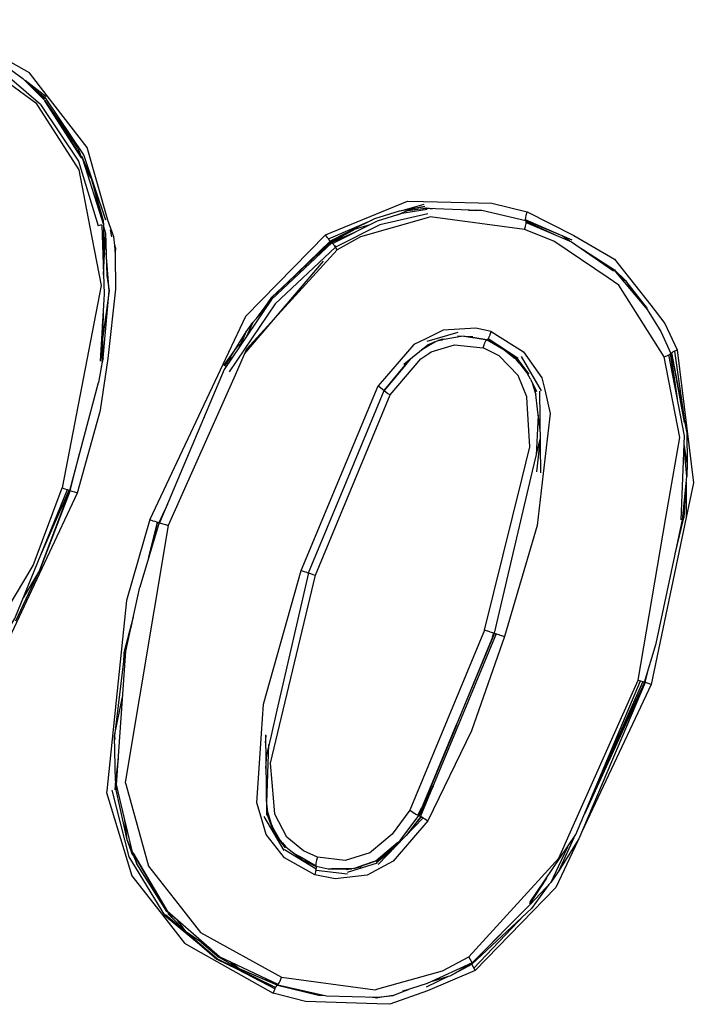
# Model space of a CAD drawing. Units: millimetres. Extents: x -61 to 976, y -72 to 767.
# Drawn here: x 27 to 35, y -41 to -30 of the extents above; entities that cross this region are included whole.
import ezdxf

# ---------------------------------------------------------------- set-up
doc = ezdxf.new("R2010")
doc.units = ezdxf.units.MM
doc.linetypes.add('0.30mmSolid', pattern=[0])
doc.layers.add('Base', color=172, linetype='0.30mmSolid', lineweight=0)

# ---------------------------------------------------------------- blocks, each defined once
blk = doc.blocks.new('GÓRA')
at = {"layer": 'Base', "color": 7, "linetype": '0.30mmSolid', "lineweight": 30}
for p, q in [((50.237, -739.004), (47.377, -736.556)), ((50.185, -738.428), (49.224, -737.517)), ((50.555, -738.572), (49.352, -737.638)), ((50.185, -738.428), (50.254, -738.54)), ((50.443, -738.697), (50.185, -738.428)), ((52.702, -741.866), (50.516, -738.615)), ((53.156, -743.281), (52.589, -741.931)), ((53.937, -745.578), (52.702, -741.866)), ((53.814, -745.608), (53.156, -743.281)), ((53.156, -743.281), (53.638, -745.278)), ((70.496, -745.275), (70.728, -745.188)), ((70.706, -745.034), (72.037, -744.663)), ((71.111, -745.029), (72.113, -744.888)), ((72.099, -744.875), (72.143, -744.879)), ((72.493, -744.924), (72.146, -744.881)), ((74.543, -744.997), (75.021, -745.013)), ((77.808, -745.601), (75.311, -745.014)), ((53.851, -746.065), (53.814, -745.608)), ((66.587, -746.633), (69.066, -745.564)), ((72.245, -745.205), (69.509, -745.84)), ((77.807, -745.601), (77.807, -745.601)), ((77.807, -745.601), (77.808, -745.601)), ((77.808, -745.601), (77.808, -745.601)), ((77.808, -745.601), (78.171, -745.802)), ((77.827, -745.644), (79.679, -746.494)), ((53.812, -745.937), (53.926, -746.309)), ((53.814, -748.685), (53.926, -746.309)), ((53.926, -746.309), (54.005, -748.72)), ((54.183, -746.126), (54.275, -746.515)), ((69.509, -745.84), (66.988, -747.096)), ((66.724, -746.802), (63.39, -749.955)), ((66.686, -746.757), (64.207, -749.163)), ((65.903, -747.689), (66.774, -746.838)), ((66.756, -746.828), (66.159, -747.438)), ((67.398, -746.563), (66.756, -746.828)), ((66.756, -746.828), (66.756, -746.828)), ((66.987, -747.096), (63.573, -750.318)), ((66.932, -747.019), (66.987, -747.095)), ((66.985, -747.098), (66.987, -747.095)), ((80.935, -747.169), (82.838, -748.388)), ((81.074, -747.265), (82.804, -748.4)), ((61.834, -753.153), (66.308, -747.894)), ((81.947, -747.837), (82.811, -748.403)), ((83.48, -749.016), (82.852, -748.39)), ((53.814, -748.685), (53.813, -748.798)), ((54.005, -748.72), (54.138, -749.577)), ((83.057, -748.68), (83.372, -749.069)), ((84.721, -750.595), (83.48, -749.016)), ((54.138, -749.577), (53.761, -752.319)), ((64.034, -749.331), (63.39, -749.955)), ((62.497, -751.163), (63.399, -749.961)), ((63.388, -749.958), (63.136, -750.312)), ((63.388, -749.958), (63.226, -750.191)), ((63.573, -750.318), (60.946, -754.197)), ((62.302, -751.386), (63.071, -750.509)), ((53.745, -751.458), (53.718, -753.608)), ((62.302, -751.386), (61.913, -752.214)), ((61.926, -751.925), (62.302, -751.386)), ((85.468, -751.898), (86.038, -753.145)), ((85.468, -751.898), (86.038, -753.145)), ((85.709, -751.439), (86.408, -752.945)), ((60.714, -753.868), (61.926, -751.925)), ((72.194, -752.447), (73.962, -751.938)), ((72.256, -752.635), (73.065, -752.306)), ((73.061, -752.363), (72.802, -752.413)), ((72.803, -752.413), (73.065, -752.362)), ((73.164, -752.342), (73.065, -752.362)), ((73.164, -752.342), (73.07, -752.361)), ((73.163, -752.342), (74.127, -752.155)), ((73.931, -752.149), (74.797, -752.177)), ((75.588, -752.374), (74.803, -752.239)), ((75.588, -752.374), (76.564, -752.924)), ((76.001, -752.543), (75.608, -752.362)), ((75.609, -752.362), (76.564, -752.924)), ((75.627, -752.348), (76.062, -752.575)), ((77.367, -753.423), (75.661, -752.315)), ((61.499, -752.608), (60.635, -753.821)), ((70.869, -753.76), (72.256, -752.635)), ((76.564, -752.924), (77.138, -753.393)), ((86.261, -753.008), (86.137, -753.069)), ((86.261, -753.008), (86.831, -757)), ((53.639, -756.376), (54.071, -753.43)), ((53.69, -753.905), (53.819, -753.391)), ((71.229, -753.468), (70.812, -753.972)), ((77.459, -753.728), (77.275, -753.509)), ((77.332, -753.463), (77.985, -754.314)), ((77.549, -753.322), (78.677, -755.26)), ((86.38, -755.495), (86.017, -753.172)), ((86.038, -753.145), (86.038, -753.145)), ((86.165, -754.121), (86.038, -753.145)), ((86.816, -757.071), (86.112, -753.246)), ((70.812, -753.972), (69.758, -755.247)), ((77.459, -753.728), (77.854, -754.227)), ((78.063, -754.61), (77.692, -753.932)), ((78.063, -754.61), (78.406, -755.302)), ((51.892, -760.922), (53.529, -754.798)), ((65.051, -765.477), (69.408, -754.992)), ((69.737, -755.225), (69.758, -755.247)), ((78.194, -754.874), (78.38, -755.495)), ((65.866, -765.75), (70.107, -755.501)), ((78.581, -755.281), (78.646, -759.926)), ((52.327, -761.067), (53.639, -756.376)), ((59.576, -756.78), (59.576, -756.78)), ((78.514, -756.654), (78.403, -758.923)), ((86.832, -757.003), (86.879, -757.335)), ((59.064, -757.975), (59.064, -757.975)), ((78.619, -757.987), (78.41, -759.878)), ((86.973, -759.386), (86.811, -758.303)), ((51.922, -760.932), (52.446, -758.85)), ((86.973, -759.386), (86.95, -760.139)), ((86.88, -760.849), (86.776, -762.481)), ((86.918, -760.458), (86.911, -762.466)), ((50.203, -765.444), (51.892, -760.922)), ((51.922, -760.932), (50.203, -765.444)), ((50.21, -764.684), (51.861, -760.912)), ((51.316, -762.159), (51.892, -760.922)), ((51.766, -760.879), (51.861, -760.912)), ((51.861, -760.912), (51.892, -760.922)), ((51.892, -760.922), (51.922, -760.932)), ((57.442, -761.702), (56.983, -762.761)), ((56.968, -762.757), (57.295, -762.042)), ((57.196, -762.27), (56.968, -762.757)), ((86.297, -764.535), (86.776, -762.481)), ((56.968, -762.757), (55.872, -766.425)), ((56.876, -762.729), (56.321, -764.922)), ((50.121, -765.581), (48.813, -768.348)), ((54.993, -770.165), (55.408, -768.539)), ((55.426, -768.456), (55.341, -768.791)), ((75.46, -768.868), (71.218, -779.102)), ((76.008, -769.043), (73.885, -774.197)), ((75.985, -769.143), (76.025, -769.047)), ((84.553, -771.823), (85.215, -769.625)), ((54.993, -770.166), (54.977, -770.397)), ((54.98, -770.373), (54.993, -770.166)), ((64.01, -770.874), (64.01, -770.874)), ((84.594, -771.838), (84.752, -771.162)), ((84.919, -771.947), (80.995, -780.324)), ((84.506, -771.961), (81.142, -779.323)), ((84.45, -771.787), (81.863, -777.61)), ((84.553, -771.823), (82.181, -776.895)), ((84.506, -771.961), (84.553, -771.823)), ((84.594, -771.838), (84.553, -771.823)), ((54.443, -774.876), (54.892, -772.655)), ((73.872, -774.231), (71.706, -779.393)), ((71.726, -779.396), (73.872, -774.231)), ((63.018, -774.809), (63.079, -779.388)), ((54.445, -774.895), (54.443, -774.876)), ((54.485, -777.446), (54.445, -774.895)), ((63.024, -775.276), (63.06, -774.857)), ((63.094, -778.687), (63.21, -775.361)), ((63.044, -776.73), (63.083, -775.911)), ((54.484, -777.411), (54.447, -777.947)), ((54.511, -777.548), (54.522, -777.945)), ((54.29, -777.96), (55.247, -781.752)), ((71.745, -779.404), (72.563, -777.664)), ((72.534, -777.735), (71.745, -779.404)), ((72.009, -778.714), (72.009, -778.714)), ((72.018, -778.692), (72.018, -778.692)), ((63.351, -779.884), (63.121, -779.129)), ((71.857, -779.079), (71.857, -779.079)), ((62.925, -779.446), (64.055, -781.39)), ((69.409, -782.187), (71.976, -779.53)), ((70.668, -780.824), (71.726, -779.396)), ((63.495, -780.194), (63.351, -779.884)), ((55.161, -780.79), (55.704, -782.151)), ((63.987, -780.956), (63.781, -780.705)), ((63.987, -780.956), (64.173, -781.181)), ((70.674, -780.816), (70.668, -780.824)), ((64.096, -781.335), (65.903, -782.428)), ((69.787, -781.562), (69.795, -781.555)), ((69.795, -781.555), (69.795, -781.555)), ((55.247, -781.752), (57.284, -785.065)), ((65.884, -782.249), (64.939, -781.732)), ((69.36, -782.114), (67.656, -782.632)), ((69.296, -781.972), (69.249, -781.989)), ((69.296, -781.972), (69.304, -781.966)), ((65.887, -782.512), (67.673, -782.717)), ((65.894, -782.272), (65.893, -782.272)), ((65.894, -782.272), (66.585, -782.435)), ((67.635, -782.431), (66.759, -782.435)), ((68.459, -782.331), (67.601, -782.486)), ((67.906, -782.431), (67.635, -782.431)), ((79.643, -782.604), (79.233, -783.198)), ((78.978, -782.96), (78.021, -784.438)), ((57.468, -784.957), (57.685, -785.195)), ((57.693, -785.201), (58.463, -785.989)), ((57.999, -785.344), (58.463, -785.989)), ((74.843, -788.064), (77.72, -785.058)), ((59.866, -786.955), (58.463, -785.989)), ((74.746, -787.816), (76.338, -786.178)), ((76.336, -786.179), (74.746, -787.816)), ((59.376, -786.617), (60.367, -787.451)), ((60.271, -787.54), (60.921, -787.875)), ((61.529, -788.102), (60.367, -787.451)), ((60.951, -787.891), (63.559, -789.238)), ((63.676, -789.047), (61.544, -788.108)), ((73.515, -788.503), (74.746, -787.816)), ((73.515, -788.503), (74.746, -787.851)), ((74.053, -788.096), (74.746, -787.816)), ((74.2, -788.121), (74.199, -788.121)), ((74.751, -787.777), (74.705, -787.797)), ((74.746, -787.816), (74.746, -787.816)), ((63.712, -789.021), (63.026, -788.671)), ((72.172, -789.124), (73.421, -788.532)), ((63.401, -788.862), (63.695, -789.033)), ((63.694, -789.033), (63.695, -789.033)), ((66.034, -789.602), (63.694, -789.033)), ((63.695, -789.033), (66.034, -789.602)), ((71.01, -789.317), (70.805, -789.388)), ((66.034, -789.602), (66.398, -789.618)), ((70.277, -789.626), (69.37, -789.75))]:
    blk.add_line(p, q, dxfattribs=at)
for points in [[(54.05, -745.571), (52.887, -741.451), (50.614, -738.506), (49.607, -737.201), (44.249, -734.181)], [(43.953, -735.128), (45.943, -735.967), (49.96, -738.901), (50.101, -739.119), (52.417, -742.714), (53.042, -745.977), (53.675, -749.29), (51.455, -760.776)], [(47.421, -736.283), (47.444, -736.242), (49.224, -737.517), (50.487, -738.771), (52.372, -741.519), (52.571, -742.029), (50.469, -738.791), (52.621, -742.092), (53.813, -745.827), (53.786, -748.02)], [(49.939, -738.194), (50.491, -738.646), (49.898, -738.156)], [(50.237, -739.004), (52.385, -742.214), (53.512, -745.889)], [(52.831, -742.75), (52.917, -742.891), (53.156, -743.281)], [(66.417, -746.399), (71.08, -744.496), (71.992, -744.516), (72.78, -744.534), (75.866, -744.602), (77.884, -745.104)], [(66.724, -746.802), (67.93, -746.119), (69.231, -745.483), (70.624, -745.048), (72.067, -744.8), (70.628, -745.056)], [(72.197, -744.961), (70.753, -745.196), (69.363, -745.623), (66.835, -746.894)], [(71.111, -745.029), (70.728, -745.188), (70.574, -745.251)], [(75.09, -745.016), (72.181, -744.913), (71.111, -745.029)], [(72.113, -744.888), (72.143, -744.879), (72.494, -744.924)], [(75.311, -745.014), (75.03, -745.013), (74.975, -745.012)], [(77.792, -745.558), (77.796, -745.504), (77.796, -745.503), (77.8, -745.449), (77.801, -745.446), (77.801, -745.445), (77.831, -745.293), (77.835, -745.28), (77.835, -745.28), (77.884, -745.104)], [(77.884, -745.104), (80.532, -746.446), (82.839, -747.78)], [(54.071, -753.43), (54.515, -749.496), (54.491, -747.509), (54.487, -747.446), (54.485, -747.415), (54.483, -747.384), (54.474, -747.259), (54.454, -747.01), (54.404, -746.511), (54.05, -745.571)], [(77.731, -746.097), (72.38, -745.384), (72.272, -745.415), (68.408, -746.526), (67.096, -747.257)], [(77.731, -746.097), (77.783, -745.923), (77.783, -745.922), (77.787, -745.909), (77.819, -745.759), (77.819, -745.757), (77.82, -745.754), (77.824, -745.7), (77.824, -745.699), (77.827, -745.644), (77.827, -745.644), (77.808, -745.601)], [(77.807, -745.601), (77.792, -745.559), (77.792, -745.559)], [(80.447, -746.705), (79.875, -746.453), (77.792, -745.559)], [(80.311, -746.764), (79.875, -746.453), (78.346, -745.823), (77.808, -745.601)], [(77.824, -745.7), (80.398, -746.801), (82.787, -748.441)], [(53.713, -745.849), (53.64, -745.863), (53.512, -745.889)], [(53.713, -745.849), (53.845, -749.751), (53.619, -753.592)], [(67.653, -746.276), (66.685, -746.756), (67.708, -746.245)], [(66.756, -746.827), (67.965, -746.149), (68.073, -746.088), (68.075, -746.087), (68.964, -745.823)], [(68.27, -746.172), (68.031, -746.283), (66.774, -746.838)], [(85.667, -753.345), (83.087, -749.258), (82.493, -748.856), (79.402, -746.764), (77.731, -746.097)], [(66.417, -746.399), (61.876, -751.036), (60.587, -753.778), (56.444, -762.587)], [(66.795, -746.849), (66.795, -746.849), (63.362, -750.08), (60.667, -754.051), (56.995, -762.764)], [(62.962, -750.543), (63.373, -749.945), (66.724, -746.802)], [(66.724, -746.802), (66.686, -746.757), (66.685, -746.756), (66.653, -746.718), (66.643, -746.706), (66.643, -746.705), (66.587, -746.633), (66.553, -746.589), (66.531, -746.558), (66.53, -746.557), (66.443, -746.437), (66.417, -746.399)], [(66.756, -746.828), (66.741, -746.815), (66.724, -746.802)], [(67.096, -747.257), (67.071, -747.218), (66.988, -747.096), (66.987, -747.095), (66.965, -747.062), (66.932, -747.019), (66.878, -746.945), (66.877, -746.945), (66.868, -746.932), (66.835, -746.894), (66.834, -746.894), (66.795, -746.849), (66.774, -746.838), (66.756, -746.828)], [(53.795, -753.387), (54.138, -749.577), (53.962, -747.424)], [(54.485, -747.416), (54.506, -747.186), (54.453, -746.996)], [(67.096, -747.257), (61.945, -752.904), (61.293, -754.37), (57.495, -762.923)], [(82.839, -747.78), (83.051, -748.05), (83.051, -748.05)], [(82.512, -748.207), (82.838, -748.388), (83.057, -748.68)], [(82.804, -748.4), (84.706, -750.639), (85.468, -751.898)], [(83.051, -748.05), (84.912, -750.407), (85.709, -751.439)], [(83.057, -748.68), (83.48, -749.016), (83.969, -749.771)], [(53.784, -750.794), (53.742, -753.612), (53.529, -754.798)], [(75.838, -751.906), (74.975, -751.716), (73.111, -751.823), (72.124, -752.308), (71.441, -752.643), (69.408, -754.992)], [(75.608, -752.362), (75.627, -752.348), (75.648, -752.332), (75.649, -752.331), (75.654, -752.327), (75.661, -752.315), (75.677, -752.288), (75.708, -752.234), (75.709, -752.233), (75.709, -752.232), (75.744, -752.155), (75.774, -752.086), (75.778, -752.075), (75.781, -752.067), (75.838, -751.906)], [(75.838, -751.906), (77.667, -753.044), (78.723, -754.532), (78.88, -755.204), (79.194, -756.55), (78.8, -759.963), (78.459, -762.916), (76.591, -769.227)], [(61.545, -752.757), (61.778, -752.247), (61.926, -751.925)], [(74.288, -752.16), (74.774, -752.235), (74.812, -752.24), (75.608, -752.362)], [(75.379, -752.818), (75.435, -752.647), (75.437, -752.643), (75.437, -752.642), (75.468, -752.567), (75.47, -752.563), (75.501, -752.49), (75.502, -752.488), (75.504, -752.485), (75.52, -752.458), (75.536, -752.432), (75.559, -752.392), (75.563, -752.39), (75.565, -752.389), (75.588, -752.374), (75.608, -752.362)], [(70.107, -755.501), (71.845, -753.446), (72.291, -753.152), (72.431, -753.059), (73.756, -752.649), (75.379, -752.818)], [(72.639, -752.479), (72.133, -752.787), (71.876, -752.943)], [(71.878, -752.941), (72.281, -752.696), (72.637, -752.48)], [(75.46, -768.868), (77.572, -760.303), (78.028, -758.454), (77.891, -755.967), (77.871, -755.6), (77.373, -754.406), (76.286, -753.285), (75.379, -752.818)], [(77.544, -753.738), (77.275, -753.509), (77.138, -753.393), (76.553, -752.894)], [(86.408, -752.945), (87.324, -760.498), (86.911, -762.466), (84.919, -771.947)], [(86.261, -753.008), (86.261, -753.008), (86.262, -753.007), (86.408, -752.945)], [(61.038, -753.348), (60.686, -753.856), (61.068, -753.3)], [(69.758, -755.247), (70.935, -753.824), (71.228, -753.468)], [(76.879, -753.106), (77.332, -753.463), (76.937, -753.144)], [(84.184, -771.699), (85.767, -762.471), (86.549, -757.917), (85.667, -753.345)], [(85.667, -753.345), (85.814, -753.282), (85.814, -753.282), (85.814, -753.282), (85.939, -753.22), (85.939, -753.22), (85.94, -753.22), (86.017, -753.172), (86.017, -753.172), (86.017, -753.171), (86.038, -753.145)], [(86.625, -762.595), (86.831, -757.827), (85.94, -753.22)], [(86.038, -753.145), (86.086, -753.109), (86.087, -753.108), (86.136, -753.07), (86.137, -753.07), (86.137, -753.069)], [(86.425, -755.728), (86.306, -754.933), (86.038, -753.145)], [(86.087, -753.108), (86.961, -757.679), (86.973, -759.386)], [(65.459, -765.614), (67.613, -760.42), (69.758, -755.247)], [(69.408, -754.992), (69.541, -755.082), (69.544, -755.084), (69.544, -755.084), (69.661, -755.167), (69.662, -755.168), (69.662, -755.168), (69.736, -755.225), (69.737, -755.225)], [(69.758, -755.247), (69.778, -755.271), (69.778, -755.272), (69.852, -755.329), (69.852, -755.329), (69.853, -755.33), (69.97, -755.411), (69.97, -755.411), (69.973, -755.413), (70.107, -755.501)], [(78.612, -757.508), (78.493, -756.477), (78.358, -755.303), (78.343, -755.176)], [(76.025, -769.047), (77.659, -762.089), (78.191, -759.825), (78.615, -758.019)], [(85.215, -769.625), (86.709, -762.6), (86.95, -760.139), (86.803, -758.484)], [(29.329, -777.375), (35.536, -778.123), (36.873, -777.741), (40.519, -776.699), (43.726, -774.226), (45.004, -773.241), (49.808, -765.191), (51.455, -760.776)], [(51.455, -760.776), (51.619, -760.83), (51.619, -760.83), (51.766, -760.879)], [(41.876, -776.904), (42.574, -776.613), (44.151, -775.028), (47.23, -771.932), (48.88, -768.415), (52.327, -761.067)], [(46.719, -771.621), (48.772, -768.202), (51.766, -760.879)], [(51.922, -760.932), (52.017, -760.964), (52.163, -761.013), (52.327, -761.067)], [(56.444, -762.587), (55.109, -767.175), (54.001, -777.991), (53.991, -778.088), (55.426, -782.828), (57.213, -785.12), (58.406, -786.651), (59.042, -787.008), (63.459, -789.487)], [(57.495, -762.923), (55.048, -777.532), (55.073, -777.62), (56.376, -782.281), (58.042, -784.403), (59.324, -786.037), (63.93, -788.58)], [(56.382, -764.716), (56.888, -762.733), (56.344, -764.845)], [(56.444, -762.587), (56.62, -762.646), (56.626, -762.647), (56.63, -762.649), (56.722, -762.679), (56.779, -762.698), (56.804, -762.706), (56.807, -762.707), (56.876, -762.729), (56.888, -762.733), (56.921, -762.744), (56.922, -762.744), (56.957, -762.754), (56.958, -762.755), (56.968, -762.757)], [(56.968, -762.757), (56.983, -762.761), (56.995, -762.764), (57.009, -762.769), (57.059, -762.784), (57.059, -762.784), (57.071, -762.788), (57.131, -762.806), (57.132, -762.807), (57.19, -762.825), (57.308, -762.863), (57.314, -762.864), (57.336, -762.872), (57.495, -762.923)], [(50.203, -765.444), (50.121, -765.581), (49.252, -767.029)], [(65.822, -782.771), (64.096, -781.794), (63.063, -780.486), (62.77, -779.492), (62.53, -778.677), (62.79, -774.73), (62.9, -773.071), (65.051, -765.477)], [(65.459, -765.614), (63.658, -773.422), (63.329, -774.846), (63.036, -776.118)], [(65.966, -781.774), (65.182, -781.404), (64.225, -780.628), (63.55, -779.315), (63.489, -778.621), (63.298, -776.424), (63.812, -774.286), (65.866, -765.75)], [(65.051, -765.477), (65.204, -765.527), (65.206, -765.528), (65.212, -765.529), (65.343, -765.573), (65.344, -765.573), (65.43, -765.603), (65.431, -765.603), (65.431, -765.603), (65.459, -765.614)], [(65.459, -765.614), (65.488, -765.625), (65.489, -765.625), (65.575, -765.654), (65.706, -765.698), (65.711, -765.7), (65.866, -765.75)], [(58.195, -785.505), (57.41, -784.859), (55.704, -782.151), (55.506, -781.544), (57.44, -784.849), (55.453, -781.474), (54.542, -777.659), (55.074, -770.057), (55.872, -766.425)], [(55.497, -768.132), (54.974, -770.162), (54.941, -770.699)], [(76.025, -769.047), (73.872, -774.23), (73.86, -774.258), (71.726, -779.396)], [(76.126, -769.078), (76.126, -769.077), (71.824, -779.443)], [(76.591, -769.227), (74.724, -774.594), (72.235, -779.692)], [(76.025, -769.047), (76.008, -769.043), (75.995, -769.039), (75.98, -769.035), (75.925, -769.018), (75.911, -769.014), (75.847, -768.993), (75.783, -768.973), (75.757, -768.965), (75.656, -768.932), (75.626, -768.922), (75.46, -768.868)], [(75.921, -769.252), (75.995, -769.039), (75.918, -769.261)], [(76.025, -769.047), (76.042, -769.052), (76.054, -769.055), (76.071, -769.06), (76.126, -769.077), (76.129, -769.078), (76.139, -769.081), (76.206, -769.103), (76.267, -769.122), (76.298, -769.132), (76.306, -769.135), (76.401, -769.165), (76.411, -769.168), (76.425, -769.173), (76.591, -769.227)], [(55.004, -770.168), (54.443, -774.876), (54.448, -775.071)], [(74.566, -787.427), (79.683, -781.815), (80.349, -780.318), (84.184, -771.699)], [(78.039, -784.35), (80.657, -780.475), (84.331, -771.747)], [(84.594, -771.838), (80.825, -780.724), (79.643, -782.604)], [(84.184, -771.699), (84.327, -771.746), (84.327, -771.746), (84.331, -771.747), (84.45, -771.787), (84.526, -771.813), (84.527, -771.813), (84.527, -771.813), (84.553, -771.823)], [(84.919, -771.947), (84.779, -771.9), (84.749, -771.89), (84.623, -771.848), (84.594, -771.838)], [(54.647, -776.157), (54.485, -777.446), (54.537, -777.647), (54.566, -777.758)], [(54.513, -777.593), (54.491, -777.945), (54.513, -777.603)], [(55.485, -781.678), (55.156, -780.782), (54.522, -777.945)], [(63.071, -778.721), (63.15, -779.362), (63.166, -779.493)], [(71.218, -779.102), (70.21, -780.465), (69.039, -781.446), (68.944, -781.526), (67.543, -781.95), (65.966, -781.774)], [(71.218, -779.102), (71.314, -779.161), (71.39, -779.21), (71.39, -779.21), (71.466, -779.26), (71.479, -779.268), (71.479, -779.268), (71.559, -779.317), (71.559, -779.317), (71.6, -779.342), (71.626, -779.356), (71.626, -779.356), (71.679, -779.385), (71.688, -779.39), (71.706, -779.393), (71.706, -779.393), (71.726, -779.396)], [(71.889, -778.956), (71.679, -779.385), (71.883, -778.97)], [(55.161, -780.79), (55.156, -780.782), (55.021, -779.666)], [(64.152, -781.228), (63.504, -780.386), (63.121, -779.374)], [(63.298, -779.841), (63.495, -780.194), (63.866, -780.856)], [(72.235, -779.692), (70.269, -782.002), (69.534, -782.395), (68.793, -782.791), (66.978, -782.999), (65.822, -782.771)], [(71.079, -780.458), (71.862, -779.464), (70.999, -780.541)], [(71.726, -779.396), (71.745, -779.404), (71.745, -779.404), (71.764, -779.411), (71.767, -779.413), (71.768, -779.413), (71.824, -779.443), (71.862, -779.464), (71.891, -779.481), (71.892, -779.481), (71.976, -779.53), (71.976, -779.531), (72, -779.545), (72.066, -779.585), (72.067, -779.586), (72.161, -779.644), (72.235, -779.692)], [(69.296, -781.972), (69.795, -781.555), (70.616, -780.868), (70.668, -780.824)], [(70.532, -780.938), (69.795, -781.555), (69.296, -781.972)], [(80.755, -780.835), (79.51, -783.493), (74.925, -788.203)], [(80.529, -780.665), (79.751, -782.367), (79.643, -782.604)], [(64.03, -781.07), (64.173, -781.181), (64.365, -781.333), (65.022, -781.848), (65.119, -781.924), (65.894, -782.272)], [(70.382, -781.18), (69.324, -782.066), (70.307, -781.257)], [(80.167, -781.2), (79.645, -782.317), (79.233, -783.198)], [(65.893, -782.272), (64.939, -781.732), (64.703, -781.598)], [(65.966, -781.774), (65.92, -781.931), (65.916, -781.947), (65.916, -781.949), (65.898, -782.031), (65.897, -782.034), (65.883, -782.097), (65.882, -782.111), (65.882, -782.113), (65.877, -782.172), (65.873, -782.218), (65.876, -782.226), (65.884, -782.249), (65.893, -782.272)], [(69.188, -782.01), (68.522, -782.24), (68.375, -782.291), (68.047, -782.405)], [(68.049, -782.405), (68.376, -782.292), (69.242, -781.991), (69.296, -781.972)], [(65.822, -782.771), (65.83, -782.744), (65.869, -782.598), (65.878, -782.564), (65.887, -782.512), (65.903, -782.429), (65.903, -782.429), (65.903, -782.428), (65.907, -782.371), (65.907, -782.37), (65.91, -782.315), (65.91, -782.314), (65.91, -782.313), (65.902, -782.293), (65.894, -782.272)], [(66.585, -782.435), (66.72, -782.435), (66.759, -782.435), (67.905, -782.431)], [(79.233, -783.198), (78.045, -784.458), (74.751, -787.776)], [(79.12, -783.318), (78.122, -784.68), (74.746, -787.851)], [(63.733, -789.007), (60.402, -787.42), (57.44, -784.849)], [(57.284, -785.065), (60.268, -787.538), (57.33, -785.033), (60.256, -787.557), (63.593, -789.163), (60.271, -787.54)], [(57.693, -785.201), (57.685, -785.195), (57.566, -784.988)], [(63.694, -789.033), (61.538, -788.106), (61.529, -788.102), (61.011, -787.71)], [(63.93, -788.58), (69.247, -789.297), (69.399, -789.254), (73.066, -788.225), (74.566, -787.427)], [(74.751, -787.776), (74.718, -787.688), (74.718, -787.688), (74.652, -787.565), (74.651, -787.564), (74.651, -787.563), (74.566, -787.427)], [(74.925, -788.203), (72.216, -789.368), (70.079, -790.127)], [(74.751, -787.776), (72.206, -788.943), (70.837, -789.37)], [(72.501, -788.808), (73.421, -788.532), (73.515, -788.503), (74.746, -787.816)], [(74.746, -787.816), (74.751, -787.777), (74.751, -787.776)], [(74.746, -787.816), (74.746, -787.851), (74.746, -787.851)], [(74.746, -787.851), (74.779, -787.938), (74.779, -787.939), (74.779, -787.939), (74.843, -788.064), (74.843, -788.065), (74.843, -788.065), (74.925, -788.203)], [(63.733, -789.007), (63.762, -788.96), (63.791, -788.914), (63.794, -788.908), (63.831, -788.828), (63.859, -788.769), (63.865, -788.752), (63.867, -788.747), (63.93, -788.58)], [(63.459, -789.487), (63.523, -789.318), (63.524, -789.314), (63.524, -789.314), (63.559, -789.238), (63.593, -789.163), (63.596, -789.159), (63.627, -789.106), (63.652, -789.065), (63.656, -789.062), (63.676, -789.047), (63.694, -789.033)], [(63.695, -789.033), (63.712, -789.021), (63.733, -789.007)], [(63.712, -789.021), (66.481, -789.636), (69.393, -789.721), (70.277, -789.626)], [(70.277, -789.626), (70.778, -789.422), (71.14, -789.276)], [(70.079, -790.127), (69.335, -790.101), (65.279, -789.958), (63.459, -789.487)], [(68.949, -789.708), (69.239, -789.745), (69.342, -789.758), (69.37, -789.75)]]:
    blk.add_lwpolyline(points, dxfattribs=at)
blk.add_lwpolyline([(65.119, -781.924), (65.902, -782.293), (65.019, -781.876)], close=True, dxfattribs=at)

msp = doc.modelspace()

# ---------------------------------------------------------------- block references
at = {"layer": 'Base', "xscale": 0.2, "yscale": 0.2, "zscale": 0.2}
msp.add_blockref('GÓRA', (17.161, 117.07), dxfattribs=at)

doc.saveas('drawing.dxf')
